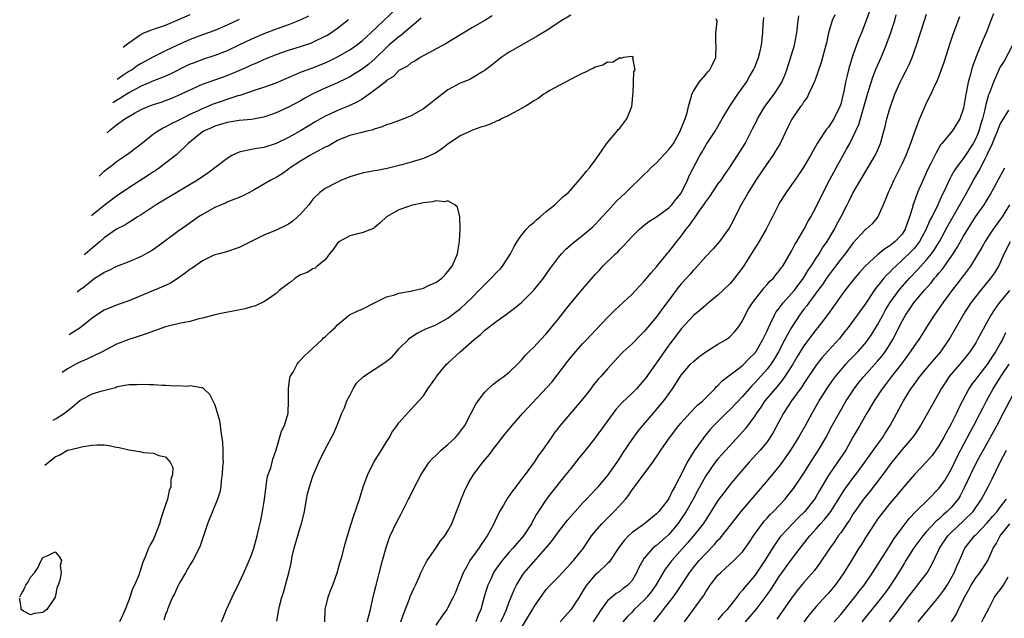
# Model space of a CAD drawing. Units: inches. Extents: x 2547376 to 2550000, y 1515000 to 1518000.
# Drawn here: x 2547513 to 2547674, y 1515744 to 1515841 of the extents above; entities that cross this region are included whole.
import ezdxf

# ---------------------------------------------------------------- set-up
doc = ezdxf.new("R2010")
doc.units = ezdxf.units.IN
doc.header["$MEASUREMENT"] = 0
doc.layers.add('LD25471515_2ft', color=141, linetype='Continuous')

msp = doc.modelspace()

# ---------------------------------------------------------------- linework, layer by layer
at = {"layer": 'LD25471515_2ft'}
for points, elevation in [([(2547526.14, 1515815.63), (2547527, 1515816.46), (2547527.68, 1515817), (2547528.22, 1515817.39), (2547529, 1515818.04), (2547530.46, 1515819), (2547531, 1515819.38), (2547533, 1515820.92), (2547535, 1515822.53), (2547535.67, 1515823), (2547536.5, 1515823.5), (2547537, 1515823.71), (2547537.82, 1515824.18), (2547539, 1515824.71), (2547539.51, 1515825), (2547541, 1515825.74), (2547542.37, 1515826.37), (2547543, 1515826.68), (2547543.82, 1515827), (2547544.64, 1515827.36), (2547548.81, 1515828.81), (2547549.12, 1515828.88), (2547551.78, 1515829.78), (2547553, 1515830.14), (2547555, 1515830.86), (2547558.26, 1515832.26), (2547559, 1515832.6), (2547560.04, 1515833), (2547561, 1515833.33), (2547563, 1515834.12), (2547563.6, 1515834.4), (2547565, 1515835.08), (2547567, 1515836.24), (2547568.1, 1515837), (2547569, 1515837.7), (2547570.44, 1515839), (2547572.57, 1515841), (2547574.6, 1515843)], 9776), ([(2547651.62, 1515842.38), (2547651, 1515840.6), (2547650.37, 1515839), (2547649.96, 1515838.04), (2547649, 1515835.39), (2547648.42, 1515833.58), (2547648.27, 1515833), (2547648.06, 1515832.06), (2547647.79, 1515831), (2547647.51, 1515829.51), (2547647, 1515827.4), (2547646.88, 1515827), (2547645.89, 1515825), (2547645, 1515823.63), (2547644.7, 1515823.3), (2547644.49, 1515823), (2547643.56, 1515821.56), (2547643.18, 1515821), (2547642.39, 1515819.61), (2547642.06, 1515819), (2547640.9, 1515817), (2547640.13, 1515815.87), (2547639.5, 1515815), (2547639, 1515814.24), (2547638.09, 1515813), (2547637, 1515811.25), (2547636.86, 1515811), (2547635.88, 1515809), (2547635.56, 1515808.44), (2547635, 1515807.36), (2547634.83, 1515807), (2547633.43, 1515804.57), (2547633, 1515803.92), (2547631.12, 1515800.88), (2547629.72, 1515799), (2547629, 1515798.17), (2547627.81, 1515797), (2547627, 1515796.24), (2547625.45, 1515795), (2547625.21, 1515794.79), (2547625, 1515794.62), (2547624.14, 1515793.86), (2547623, 1515792.92), (2547621, 1515790.74), (2547620.26, 1515789.74), (2547619, 1515788.12), (2547617, 1515785.23), (2547616.82, 1515785), (2547615.24, 1515782.76), (2547615, 1515782.44), (2547613.71, 1515781), (2547613, 1515780.29), (2547611.32, 1515778.68), (2547610.38, 1515777.62), (2547609.91, 1515777), (2547608.45, 1515775), (2547607, 1515772.97), (2547605.44, 1515771), (2547604.33, 1515769.67), (2547603, 1515768.02), (2547602.21, 1515767), (2547599.9, 1515764.1), (2547599, 1515762.93), (2547597.45, 1515760.55), (2547597, 1515759.72), (2547596.73, 1515759.27), (2547596.6, 1515759), (2547595.3, 1515757), (2547595, 1515756.63), (2547594.23, 1515755.77), (2547593.6, 1515755), (2547593, 1515754.33), (2547591.86, 1515753), (2547590.66, 1515751.34), (2547590.44, 1515751), (2547589.97, 1515749.97), (2547589.49, 1515749), (2547589.37, 1515748.63), (2547588.92, 1515747.08), (2547588.35, 1515745), (2547587.94, 1515744.06), (2547587.52, 1515743)], 9774), ([(2547595, 1515742.01), (2547596.8, 1515745), (2547597, 1515745.37), (2547598.46, 1515747.53), (2547599, 1515748.25), (2547599.68, 1515749), (2547601, 1515750.34), (2547601.6, 1515751), (2547603, 1515752.48), (2547603.23, 1515752.77), (2547603.46, 1515753), (2547605.07, 1515755), (2547606.41, 1515757), (2547607, 1515757.74), (2547608.07, 1515759), (2547610.11, 1515761), (2547611, 1515761.96), (2547611.92, 1515763), (2547612.4, 1515763.6), (2547613, 1515764.5), (2547613.23, 1515764.77), (2547613.39, 1515765), (2547614.47, 1515766.47), (2547616.36, 1515769), (2547617.43, 1515770.57), (2547617.71, 1515771), (2547619.09, 1515773), (2547620.63, 1515775), (2547621, 1515775.43), (2547622.44, 1515777), (2547623.69, 1515778.31), (2547624.52, 1515779), (2547626.5, 1515781), (2547626.72, 1515781.28), (2547627, 1515781.52), (2547627.69, 1515782.31), (2547630.1, 1515784.1), (2547631, 1515784.8), (2547632.1, 1515785.9), (2547633, 1515786.78), (2547633.1, 1515786.9), (2547633.17, 1515787), (2547634.32, 1515789), (2547634.52, 1515789.48), (2547635, 1515790.45), (2547635.16, 1515790.84), (2547635.51, 1515791.51), (2547636.2, 1515793), (2547636.48, 1515793.52), (2547637, 1515794.15), (2547637.61, 1515795), (2547639, 1515796.51), (2547639.4, 1515797), (2547640.92, 1515799), (2547641.7, 1515800.3), (2547642.18, 1515801), (2547643, 1515802.3), (2547643.48, 1515803), (2547644.04, 1515803.96), (2547644.79, 1515805), (2547645.97, 1515807), (2547646.3, 1515807.7), (2547647.06, 1515809.06), (2547648.06, 1515811), (2547648.36, 1515811.64), (2547649, 1515812.89), (2547650.2, 1515815), (2547652.6, 1515819), (2547653, 1515819.86), (2547653.49, 1515821), (2547654.05, 1515823), (2547654.25, 1515823.75), (2547654.53, 1515825), (2547655, 1515826.67), (2547655.1, 1515827), (2547655.61, 1515828.39), (2547655.82, 1515829), (2547656.68, 1515831), (2547657, 1515831.64), (2547657.72, 1515833), (2547658.15, 1515833.85), (2547658.65, 1515835), (2547659.35, 1515837), (2547660.68, 1515841), (2547661, 1515842.04)], 9770), ([(2547671.89, 1515842.11), (2547671.48, 1515841), (2547670.69, 1515839), (2547670.17, 1515837.83), (2547669.85, 1515837), (2547669.02, 1515834.98), (2547668.46, 1515833.54), (2547668.31, 1515833), (2547668.08, 1515832.08), (2547667.77, 1515831), (2547667.49, 1515829.49), (2547667.38, 1515829), (2547667.07, 1515827.07), (2547667, 1515826.72), (2547666.41, 1515825), (2547665.88, 1515824.12), (2547665.14, 1515823), (2547663.48, 1515821), (2547663.25, 1515820.75), (2547662.53, 1515819.47), (2547662.34, 1515819), (2547661.69, 1515817.69), (2547661.22, 1515816.78), (2547660.58, 1515815.42), (2547659.54, 1515813), (2547658.84, 1515811.16), (2547658.78, 1515811), (2547658.73, 1515810.73), (2547658.21, 1515809), (2547657.88, 1515808.12), (2547657.53, 1515807), (2547657, 1515806.22), (2547655.85, 1515805), (2547655.37, 1515804.63), (2547655, 1515804.3), (2547654.18, 1515803.82), (2547653, 1515802.81), (2547651.01, 1515800.99), (2547650.05, 1515799.95), (2547649.13, 1515798.87), (2547647.69, 1515797), (2547644.91, 1515793.09), (2547643.27, 1515791), (2547643, 1515790.68), (2547642.27, 1515789.73), (2547641, 1515788.01), (2547639.86, 1515786.13), (2547639.2, 1515785), (2547637.91, 1515783), (2547637.54, 1515782.46), (2547636.63, 1515781.37), (2547636.3, 1515781), (2547634.65, 1515779), (2547634, 1515778), (2547633.26, 1515777), (2547633, 1515776.58), (2547631.47, 1515774.53), (2547630.54, 1515773.46), (2547627.66, 1515770.34), (2547627, 1515769.58), (2547626.55, 1515769), (2547625, 1515766.82), (2547623.64, 1515764.36), (2547622.94, 1515763), (2547621.83, 1515761), (2547621, 1515759.77), (2547620.44, 1515759), (2547619, 1515757.24), (2547617, 1515755.46), (2547616.72, 1515755.28), (2547616.41, 1515755), (2547615, 1515753.37), (2547614.74, 1515753), (2547614.13, 1515751.87), (2547613.74, 1515751), (2547613, 1515749.76), (2547612.32, 1515749), (2547611.57, 1515748.43), (2547611, 1515747.95), (2547610.41, 1515747.59), (2547609.69, 1515747), (2547609, 1515746.4), (2547607.96, 1515745), (2547606.67, 1515743)], 9766), ([(2547603, 1515841.87), (2547601.56, 1515841), (2547599, 1515839.36), (2547597.55, 1515838.45), (2547595, 1515837.02), (2547593, 1515835.84), (2547591.69, 1515835), (2547591, 1515834.45), (2547590.21, 1515833.79), (2547589.12, 1515833), (2547589, 1515832.9), (2547588.77, 1515832.77), (2547587, 1515831.66), (2547586.58, 1515831.42), (2547585, 1515830.81), (2547583, 1515829.74), (2547581, 1515828.22), (2547579, 1515826.65), (2547577, 1515825.5), (2547575.2, 1515824.8), (2547573.74, 1515824.26), (2547573, 1515824.01), (2547572.3, 1515823.7), (2547571, 1515823.3), (2547570.79, 1515823.21), (2547569.81, 1515823), (2547568.74, 1515822.74), (2547567, 1515822.26), (2547565.77, 1515821.77), (2547565, 1515821.44), (2547564.17, 1515821), (2547563.46, 1515820.54), (2547563, 1515820.35), (2547561.67, 1515819.67), (2547560.49, 1515819), (2547559, 1515818.1), (2547557.27, 1515817), (2547557, 1515816.78), (2547555.96, 1515816.04), (2547555, 1515815.45), (2547554.13, 1515815), (2547551.4, 1515813.4), (2547550.68, 1515813), (2547549.58, 1515812.42), (2547549, 1515812.15), (2547547.68, 1515811.68), (2547547, 1515811.4), (2547546.73, 1515811.27), (2547546.05, 1515811), (2547545, 1515810.55), (2547543, 1515809.41), (2547542.36, 1515809), (2547540.38, 1515807.62), (2547539, 1515806.62), (2547535.78, 1515804.22), (2547535, 1515803.69), (2547534.58, 1515803.42), (2547533, 1515802.56), (2547531, 1515801.71), (2547529, 1515800.94), (2547527.72, 1515800.28), (2547527, 1515799.97), (2547526.44, 1515799.56), (2547525.52, 1515799), (2547525, 1515798.64), (2547523.75, 1515797.6), (2547522.93, 1515797.01), (2547522.59, 1515796.75)], 9782), ([(2547590.19, 1515841.81), (2547589, 1515841.04), (2547587, 1515839.86), (2547583.98, 1515838.02), (2547583, 1515837.46), (2547582.72, 1515837.28), (2547578.48, 1515835), (2547577.58, 1515834.42), (2547577, 1515834.12), (2547576.41, 1515833.59), (2547575.2, 1515833), (2547575, 1515832.88), (2547574.11, 1515831.89), (2547573, 1515831.22), (2547572.75, 1515831), (2547571, 1515829.61), (2547570.15, 1515829), (2547569, 1515828.22), (2547568.25, 1515827.75), (2547566.9, 1515827.1), (2547565, 1515826.34), (2547563.78, 1515825.77), (2547563, 1515825.44), (2547561.45, 1515824.55), (2547559, 1515823.04), (2547557, 1515821.95), (2547555, 1515821), (2547553, 1515820.33), (2547551.86, 1515820.14), (2547551, 1515819.97), (2547550.15, 1515819.85), (2547549, 1515819.54), (2547547.8, 1515819), (2547547, 1515818.55), (2547543.85, 1515816.15), (2547542.17, 1515815), (2547541, 1515814.29), (2547538.8, 1515813), (2547536.43, 1515811.57), (2547535.47, 1515811), (2547533, 1515809.37), (2547532.41, 1515809), (2547531.57, 1515808.43), (2547531, 1515808.12), (2547530.33, 1515807.67), (2547529, 1515807.01), (2547527, 1515805.61), (2547526.31, 1515805), (2547525, 1515803.92), (2547523.88, 1515802.96), (2547523.74, 1515802.85)], 9780), ([(2547578.61, 1515841.39), (2547578.2, 1515841), (2547575.38, 1515838.62), (2547575, 1515838.37), (2547573.39, 1515837), (2547573, 1515836.65), (2547571.29, 1515835), (2547571.15, 1515834.85), (2547570.09, 1515833.91), (2547569, 1515833.1), (2547567, 1515831.84), (2547566.45, 1515831.55), (2547565, 1515830.85), (2547563, 1515830.01), (2547561, 1515829.09), (2547559.66, 1515828.34), (2547559, 1515827.94), (2547557, 1515826.9), (2547555, 1515825.99), (2547553, 1515825.26), (2547551, 1515824.88), (2547549, 1515824.72), (2547547, 1515824.4), (2547545.95, 1515824.05), (2547545, 1515823.8), (2547544.46, 1515823.54), (2547543.16, 1515823), (2547543, 1515822.89), (2547540.68, 1515821), (2547538.81, 1515819.19), (2547537, 1515817.76), (2547536.02, 1515817), (2547535.41, 1515816.59), (2547535, 1515816.33), (2547534.21, 1515815.79), (2547531, 1515813.76), (2547529, 1515812.4), (2547527, 1515810.86), (2547524.97, 1515809.25), (2547524.93, 1515809.22)], 9778), ([(2547527.47, 1515822.7), (2547527.87, 1515823.08), (2547528.41, 1515823.51), (2547529, 1515824.03), (2547530.33, 1515825), (2547531, 1515825.4), (2547531.92, 1515825.92), (2547533, 1515826.51), (2547534.13, 1515827), (2547535, 1515827.33), (2547536.27, 1515827.73), (2547537, 1515827.99), (2547537.74, 1515828.26), (2547539, 1515828.78), (2547541, 1515829.75), (2547543, 1515830.66), (2547547, 1515832.07), (2547549.07, 1515832.93), (2547550.46, 1515833.54), (2547551, 1515833.81), (2547551.85, 1515834.15), (2547553, 1515834.69), (2547555, 1515835.5), (2547557, 1515836.19), (2547559, 1515836.78), (2547560.66, 1515837.34), (2547561, 1515837.47), (2547563, 1515838.46), (2547563.35, 1515838.65), (2547563.9, 1515839), (2547565, 1515839.77), (2547566.79, 1515841.21)], 9774), ([(2547560.28, 1515841.72), (2547558.93, 1515841.07), (2547557, 1515840.31), (2547555, 1515839.61), (2547553, 1515838.85), (2547551, 1515837.98), (2547548.95, 1515837), (2547547, 1515836.09), (2547545, 1515835.31), (2547543, 1515834.65), (2547541.8, 1515834.2), (2547541, 1515833.89), (2547540.39, 1515833.61), (2547537.72, 1515832.28), (2547537, 1515831.96), (2547536.33, 1515831.67), (2547535, 1515831.17), (2547533, 1515830.32), (2547531, 1515829.24), (2547529.66, 1515828.34), (2547529, 1515827.98), (2547528.38, 1515827.58)], 9772), ([(2547549, 1515841.2), (2547547, 1515840.24), (2547545, 1515839.39), (2547543, 1515838.68), (2547541, 1515837.93), (2547538.95, 1515837), (2547537, 1515836.09), (2547535, 1515835.11), (2547533, 1515834), (2547532.38, 1515833.62), (2547531.53, 1515833), (2547531, 1515832.69), (2547529.85, 1515831.97), (2547529.11, 1515831.43)], 9770), ([(2547530.1, 1515836.7), (2547530.34, 1515836.9), (2547531, 1515837.41), (2547533, 1515838.8), (2547533.42, 1515839), (2547535, 1515839.6), (2547537, 1515840.27), (2547538.9, 1515841.1), (2547541, 1515842.03)], 9768), ([(2547562.93, 1515743), (2547562.98, 1515745), (2547563.48, 1515747), (2547563.88, 1515748.11), (2547564.24, 1515749), (2547564.97, 1515751), (2547565.41, 1515752.59), (2547565.74, 1515753.74), (2547566.25, 1515755.75), (2547567.23, 1515759), (2547567.66, 1515760.34), (2547568.58, 1515763), (2547569.21, 1515765), (2547569.92, 1515767), (2547570.91, 1515769), (2547572.18, 1515771), (2547573, 1515772.35), (2547573.44, 1515773), (2547573.98, 1515774.02), (2547574.72, 1515775), (2547575, 1515775.43), (2547576.41, 1515777), (2547578.28, 1515779), (2547579, 1515779.84), (2547579.74, 1515781), (2547581, 1515782.78), (2547581.13, 1515783), (2547582.77, 1515785), (2547583, 1515785.19), (2547584.98, 1515787), (2547587.25, 1515789), (2547588.23, 1515789.77), (2547589, 1515790.53), (2547591, 1515792.07), (2547592.32, 1515793), (2547593.87, 1515794.13), (2547595, 1515795.05), (2547597, 1515797.07), (2547598.55, 1515799), (2547599.56, 1515800.44), (2547601, 1515802.39), (2547601.51, 1515803), (2547602.23, 1515803.77), (2547603.66, 1515805), (2547605, 1515806.02), (2547606.6, 1515807.4), (2547607, 1515807.78), (2547607.6, 1515808.4), (2547608.13, 1515809), (2547609, 1515809.94), (2547610.45, 1515811.55), (2547611.98, 1515813), (2547613, 1515814.04), (2547614.05, 1515815), (2547615, 1515815.94), (2547615.56, 1515816.44), (2547616.04, 1515817), (2547617, 1515817.8), (2547619, 1515819.97), (2547619.45, 1515820.55), (2547619.73, 1515821), (2547620.84, 1515823), (2547620.87, 1515823.13), (2547621, 1515823.41), (2547621.65, 1515825), (2547621.97, 1515825.97), (2547622.19, 1515827), (2547622.68, 1515828.68), (2547622.73, 1515829), (2547623, 1515829.52), (2547623.91, 1515831), (2547625, 1515832.2), (2547625.35, 1515832.65), (2547625.68, 1515833), (2547626.12, 1515833.88), (2547626.63, 1515835), (2547626.71, 1515837), (2547626.67, 1515837.33), (2547626.64, 1515839), (2547626.87, 1515840.87), (2547626.84, 1515841), (2547626.72, 1515841.28)], 9782), ([(2547569.82, 1515743), (2547570.18, 1515744.18), (2547570.38, 1515745), (2547570.78, 1515746.78), (2547571, 1515747.7), (2547571.23, 1515748.77), (2547572.33, 1515753), (2547572.91, 1515755.09), (2547573.44, 1515756.56), (2547573.61, 1515757), (2547574.69, 1515759.31), (2547575.39, 1515760.61), (2547576.59, 1515763), (2547576.71, 1515763.29), (2547577.39, 1515764.61), (2547578.66, 1515767), (2547579.94, 1515769), (2547580.43, 1515769.57), (2547581, 1515770.11), (2547581.44, 1515770.56), (2547581.92, 1515771), (2547583, 1515771.9), (2547584.19, 1515773), (2547584.57, 1515773.43), (2547585.44, 1515774.56), (2547585.75, 1515775), (2547586.8, 1515777), (2547587.54, 1515778.46), (2547587.9, 1515779), (2547589, 1515780.43), (2547589.58, 1515781), (2547590.34, 1515781.67), (2547591.47, 1515782.53), (2547592.12, 1515783), (2547593, 1515783.71), (2547594.34, 1515785), (2547595, 1515785.66), (2547595.6, 1515786.4), (2547596.19, 1515787), (2547597, 1515787.76), (2547598.11, 1515789), (2547599, 1515789.93), (2547601, 1515792.38), (2547602.16, 1515793.84), (2547603.05, 1515794.95), (2547605, 1515797.3), (2547606.7, 1515799.3), (2547607, 1515799.63), (2547607.67, 1515800.33), (2547608.26, 1515801), (2547610.29, 1515803), (2547610.66, 1515803.34), (2547611, 1515803.71), (2547611.67, 1515804.33), (2547612.25, 1515805), (2547613, 1515805.84), (2547614.21, 1515807), (2547614.63, 1515807.37), (2547615, 1515807.66), (2547615.76, 1515808.24), (2547617, 1515809.01), (2547619, 1515810.49), (2547619.48, 1515811), (2547620.13, 1515811.87), (2547621, 1515812.88), (2547621.08, 1515813), (2547622.04, 1515815), (2547622.31, 1515815.69), (2547624.02, 1515819), (2547624.4, 1515819.6), (2547625.13, 1515820.87), (2547626.52, 1515823), (2547627.68, 1515825), (2547628.92, 1515827.08), (2547630.24, 1515829), (2547631.66, 1515831), (2547632.13, 1515831.87), (2547632.81, 1515833), (2547633, 1515833.44), (2547633.61, 1515835), (2547633.83, 1515835.83), (2547634.12, 1515837), (2547634.33, 1515839), (2547634.39, 1515840.39), (2547634.49, 1515841.51)], 9780), ([(2547575.34, 1515743), (2547575.74, 1515744.26), (2547576.73, 1515746.73), (2547576.87, 1515747.13), (2547577.48, 1515748.52), (2547577.72, 1515749), (2547578.29, 1515750.29), (2547578.57, 1515751), (2547579, 1515751.87), (2547579.39, 1515752.61), (2547579.63, 1515753), (2547581.05, 1515755), (2547581.81, 1515756.19), (2547582.51, 1515757), (2547583, 1515757.82), (2547583.63, 1515759), (2547584, 1515760), (2547584.42, 1515761), (2547585, 1515762.51), (2547585.16, 1515763), (2547585.68, 1515764.32), (2547586.35, 1515765.65), (2547587.12, 1515766.88), (2547588.67, 1515769), (2547589.75, 1515770.25), (2547590.27, 1515771), (2547592.35, 1515773.65), (2547593.26, 1515774.74), (2547593.46, 1515775), (2547595.23, 1515777), (2547599.92, 1515782.08), (2547602.52, 1515785.48), (2547603, 1515786.07), (2547603.81, 1515787), (2547605, 1515788.35), (2547605.62, 1515789), (2547606.27, 1515789.73), (2547609, 1515792.63), (2547610.19, 1515793.81), (2547613, 1515796.42), (2547613.57, 1515797), (2547615, 1515798.54), (2547616.1, 1515799.9), (2547617, 1515800.88), (2547618.85, 1515803.15), (2547619, 1515803.31), (2547620.29, 1515805), (2547621, 1515805.89), (2547621.83, 1515807), (2547622.36, 1515807.64), (2547623, 1515808.58), (2547623.19, 1515808.81), (2547623.92, 1515809.92), (2547624.68, 1515811), (2547625, 1515811.48), (2547625.66, 1515812.34), (2547627, 1515814.32), (2547627.5, 1515815), (2547628.1, 1515815.9), (2547628.87, 1515817), (2547630.19, 1515819), (2547631.41, 1515821), (2547632.64, 1515823.36), (2547633.31, 1515824.69), (2547633.45, 1515825), (2547634.65, 1515827), (2547636.15, 1515829), (2547637, 1515830.29), (2547637.43, 1515831), (2547637.89, 1515832.11), (2547638.22, 1515833), (2547639.45, 1515837), (2547639.85, 1515839), (2547640.08, 1515841), (2547640.2, 1515841.8)], 9778), ([(2547646.05, 1515841.95), (2547645.63, 1515841), (2547645.03, 1515839), (2547644.66, 1515837.34), (2547644.6, 1515837), (2547644.06, 1515835), (2547643.82, 1515834.18), (2547642.79, 1515831.21), (2547642.7, 1515831), (2547642.39, 1515830.39), (2547641.78, 1515829), (2547641.52, 1515828.48), (2547641, 1515827.8), (2547640.7, 1515827.3), (2547640.47, 1515827), (2547639.06, 1515824.94), (2547638.38, 1515823.62), (2547637.12, 1515821), (2547636.34, 1515819.66), (2547635.93, 1515819), (2547635, 1515817.7), (2547633.16, 1515815), (2547631.91, 1515813), (2547631.61, 1515812.39), (2547630.8, 1515811), (2547630.57, 1515810.57), (2547629.53, 1515808.47), (2547628.83, 1515807.17), (2547627.23, 1515805), (2547626.2, 1515803.8), (2547625, 1515802.54), (2547623.33, 1515800.67), (2547623, 1515800.35), (2547622.4, 1515799.6), (2547621.86, 1515799), (2547621, 1515798.08), (2547620.52, 1515797.48), (2547618.68, 1515795), (2547617.95, 1515794.05), (2547617, 1515792.74), (2547615.54, 1515791), (2547615, 1515790.31), (2547614.35, 1515789.65), (2547613, 1515788.34), (2547611.54, 1515787), (2547611.27, 1515786.73), (2547609, 1515784.26), (2547607.89, 1515783), (2547607.46, 1515782.54), (2547606.58, 1515781.42), (2547606.29, 1515781), (2547605, 1515779.33), (2547601.3, 1515775), (2547600.28, 1515773.72), (2547599.81, 1515773), (2547598.41, 1515771), (2547597.8, 1515770.2), (2547597.04, 1515769), (2547595.57, 1515767), (2547595.31, 1515766.69), (2547595, 1515766.23), (2547594.44, 1515765.57), (2547594.04, 1515765), (2547593.58, 1515764.42), (2547593, 1515763.55), (2547592.75, 1515763.25), (2547592.58, 1515763), (2547592.04, 1515762.04), (2547591.42, 1515761), (2547590.63, 1515759.37), (2547590.49, 1515759), (2547589.9, 1515757.9), (2547589.38, 1515757), (2547589.21, 1515756.79), (2547589, 1515756.46), (2547588.39, 1515755.61), (2547588.02, 1515755), (2547586.59, 1515753), (2547586.13, 1515752.13), (2547585.48, 1515751), (2547585, 1515749.74), (2547584.67, 1515749), (2547584.21, 1515747.79), (2547583.85, 1515747), (2547583, 1515745.31), (2547582.8, 1515745), (2547582.04, 1515743.96), (2547581, 1515742.47)], 9776), ([(2547591.6, 1515743), (2547592.16, 1515744.16), (2547592.54, 1515745), (2547593, 1515746.24), (2547593.77, 1515748.23), (2547594.15, 1515749), (2547595, 1515750.36), (2547595.44, 1515751), (2547596.16, 1515751.84), (2547598.93, 1515755), (2547599.88, 1515756.12), (2547601, 1515757.66), (2547602.46, 1515759.55), (2547603.72, 1515761), (2547605, 1515762.41), (2547605.59, 1515763), (2547606.26, 1515763.74), (2547607, 1515764.49), (2547607.46, 1515765), (2547609, 1515766.82), (2547610.55, 1515769), (2547611, 1515769.67), (2547611.52, 1515770.48), (2547613, 1515772.73), (2547613.95, 1515774.05), (2547614.74, 1515775), (2547616.47, 1515777), (2547617, 1515777.59), (2547618.18, 1515779), (2547619.61, 1515781), (2547621, 1515783.19), (2547622.55, 1515785), (2547623, 1515785.46), (2547623.84, 1515786.16), (2547625, 1515787.03), (2547627, 1515788.25), (2547628.34, 1515789), (2547628.73, 1515789.27), (2547629, 1515789.5), (2547629.72, 1515790.28), (2547630.29, 1515791), (2547631, 1515792.09), (2547631.43, 1515793), (2547631.99, 1515794.01), (2547632.62, 1515795), (2547634.53, 1515797.47), (2547635, 1515797.97), (2547635.47, 1515798.53), (2547636.03, 1515799), (2547636.45, 1515799.55), (2547637, 1515800.19), (2547637.31, 1515800.69), (2547637.57, 1515801), (2547639, 1515803.44), (2547639.5, 1515804.5), (2547639.83, 1515805), (2547641, 1515806.95), (2547641.71, 1515808.29), (2547642.11, 1515809), (2547643, 1515810.67), (2547644.12, 1515813), (2547645.15, 1515815), (2547646.25, 1515817), (2547647.97, 1515820.03), (2547648.5, 1515821), (2547649, 1515821.99), (2547649.93, 1515824.07), (2547651.39, 1515829), (2547652.23, 1515831.77), (2547652.79, 1515833.21), (2547653.58, 1515835), (2547654.39, 1515837), (2547655.1, 1515838.9), (2547655.81, 1515841), (2547656.04, 1515841.96)], 9772), ([(2547666.36, 1515841.64), (2547665.27, 1515838.73), (2547664.76, 1515837.25), (2547663.8, 1515834.2), (2547663, 1515831.95), (2547662.6, 1515831), (2547662.24, 1515830.24), (2547661.69, 1515829), (2547661, 1515827.65), (2547660.7, 1515827), (2547660.5, 1515826.5), (2547659.82, 1515825), (2547659.08, 1515823), (2547658.4, 1515821), (2547657.6, 1515819), (2547657, 1515817.73), (2547655.66, 1515815), (2547655, 1515813.51), (2547654.75, 1515813), (2547654.27, 1515811.73), (2547653.91, 1515811), (2547653.04, 1515809), (2547652.11, 1515807.89), (2547651.15, 1515807), (2547651, 1515806.89), (2547649, 1515804.73), (2547647.72, 1515803), (2547647, 1515802.1), (2547645.69, 1515800.31), (2547645, 1515799.44), (2547644.69, 1515799), (2547644.02, 1515797.98), (2547643.27, 1515797), (2547641.8, 1515795), (2547641.47, 1515794.53), (2547641, 1515793.97), (2547640.27, 1515793), (2547638.96, 1515791), (2547638.25, 1515789.75), (2547637.9, 1515789), (2547636.86, 1515787), (2547636.17, 1515785.83), (2547635.62, 1515785), (2547635, 1515784.2), (2547633, 1515781.96), (2547632.51, 1515781.49), (2547631, 1515779.73), (2547629, 1515777.63), (2547628.34, 1515777), (2547626.33, 1515775), (2547625.7, 1515774.3), (2547624.79, 1515773.21), (2547623.14, 1515770.86), (2547621.99, 1515769), (2547621, 1515767.03), (2547620.28, 1515765.72), (2547619.97, 1515765), (2547619.61, 1515764.39), (2547619, 1515763.09), (2547618.73, 1515762.72), (2547617.36, 1515761), (2547617, 1515760.61), (2547615.01, 1515759), (2547613, 1515757.56), (2547612.4, 1515757), (2547611.72, 1515756.28), (2547610.87, 1515755.13), (2547609.26, 1515752.74), (2547609, 1515752.52), (2547607.42, 1515751), (2547607, 1515750.64), (2547605.59, 1515749), (2547605.35, 1515748.65), (2547605, 1515748.03), (2547604.37, 1515747), (2547603.05, 1515744.95), (2547602.08, 1515743.92), (2547601.27, 1515743)], 9768), ([(2547675, 1515837), (2547673.61, 1515834.39), (2547673, 1515833.45), (2547672.78, 1515833), (2547671.89, 1515831), (2547671.26, 1515829.26), (2547671.11, 1515828.89), (2547670.66, 1515827.34), (2547670.51, 1515826.51), (2547670.12, 1515825), (2547669.83, 1515824.17), (2547669.5, 1515823), (2547669, 1515821.8), (2547668.57, 1515821), (2547667, 1515818.59), (2547665.79, 1515817), (2547665.48, 1515816.52), (2547665, 1515815.63), (2547664.76, 1515815.24), (2547664.38, 1515814.38), (2547663.74, 1515813), (2547663.49, 1515812.52), (2547663, 1515811.37), (2547662.7, 1515810.7), (2547661.84, 1515809), (2547661.54, 1515808.46), (2547660.93, 1515807), (2547659.85, 1515805), (2547659, 1515803.93), (2547658.56, 1515803.44), (2547657, 1515801.93), (2547655.97, 1515801), (2547655.48, 1515800.52), (2547655, 1515800.01), (2547654.47, 1515799.53), (2547654.01, 1515799), (2547653, 1515797.71), (2547652.67, 1515797.33), (2547652.44, 1515797), (2547651, 1515794.8), (2547648.24, 1515791), (2547647.69, 1515790.31), (2547646.8, 1515789.2), (2547645, 1515787.23), (2547643.95, 1515786.05), (2547643, 1515784.86), (2547641, 1515781.87), (2547640.67, 1515781.33), (2547639, 1515779), (2547637.67, 1515777), (2547636.05, 1515773.95), (2547635.46, 1515773), (2547635, 1515772.36), (2547633.89, 1515771), (2547632.09, 1515769), (2547630.33, 1515767), (2547629, 1515765.36), (2547627.96, 1515764.04), (2547627, 1515762.77), (2547625, 1515759.63), (2547624.77, 1515759.23), (2547624.61, 1515759), (2547623.01, 1515757), (2547622.09, 1515755.91), (2547619.51, 1515753), (2547619, 1515752.32), (2547618.41, 1515751.59), (2547616.86, 1515749), (2547616.1, 1515747.9), (2547615.42, 1515747), (2547615, 1515746.53), (2547613.37, 1515745), (2547613, 1515744.58), (2547612.21, 1515743.79), (2547611.48, 1515743)], 9764), ([(2547555.11, 1515743.11), (2547555.42, 1515745), (2547555.55, 1515745.55), (2547555.95, 1515747), (2547556.2, 1515747.8), (2547557.06, 1515751), (2547557.43, 1515752.57), (2547557.64, 1515753.64), (2547557.96, 1515755), (2547559, 1515758.53), (2547559.15, 1515759), (2547559.6, 1515761), (2547559.96, 1515763), (2547560.14, 1515763.86), (2547560.43, 1515765), (2547561, 1515766.75), (2547561.95, 1515769), (2547563, 1515771.17), (2547564.35, 1515773.65), (2547565, 1515775.17), (2547565.71, 1515777), (2547566.12, 1515777.88), (2547566.55, 1515779), (2547567, 1515779.91), (2547567.57, 1515781), (2547568.12, 1515781.88), (2547569.26, 1515783), (2547571, 1515784.13), (2547572.7, 1515785.3), (2547573.84, 1515786.16), (2547574.6, 1515787), (2547575, 1515787.48), (2547576.55, 1515789), (2547576.76, 1515789.24), (2547577.96, 1515790.04), (2547579.31, 1515790.69), (2547581, 1515791.43), (2547583, 1515792.5), (2547584.41, 1515793.59), (2547585, 1515794.03), (2547586.02, 1515795), (2547587, 1515795.95), (2547588.06, 1515797), (2547589, 1515798), (2547589.52, 1515798.48), (2547590.05, 1515799), (2547591, 1515800.03), (2547591.49, 1515800.51), (2547591.91, 1515801), (2547593.22, 1515803), (2547593.8, 1515804.2), (2547594.28, 1515805), (2547595, 1515806.04), (2547595.8, 1515807), (2547596.37, 1515807.63), (2547597, 1515808.12), (2547597.45, 1515808.55), (2547598.03, 1515809), (2547599, 1515809.88), (2547600.41, 1515811), (2547601.74, 1515812.26), (2547602.63, 1515813), (2547603, 1515813.4), (2547604.39, 1515815), (2547604.66, 1515815.34), (2547605, 1515815.72), (2547605.56, 1515816.44), (2547606.05, 1515817), (2547607, 1515818.26), (2547607.55, 1515819), (2547608.74, 1515820.74), (2547609, 1515821.14), (2547610.59, 1515823), (2547610.76, 1515823.24), (2547611, 1515823.49), (2547611.67, 1515824.33), (2547612.13, 1515825), (2547612.95, 1515827), (2547613, 1515827.47), (2547613.13, 1515828.87), (2547613.18, 1515829.18), (2547613.22, 1515831), (2547613.3, 1515832.7), (2547613.49, 1515833), (2547613.13, 1515834.87), (2547613.24, 1515835), (2547613.11, 1515835.11), (2547613, 1515835.13), (2547611.63, 1515835), (2547611.18, 1515834.82), (2547611, 1515834.94), (2547609.81, 1515834.19), (2547609, 1515834.24), (2547608.24, 1515833.76), (2547607, 1515833.43), (2547606.73, 1515833.27), (2547606.12, 1515833), (2547605.42, 1515832.58), (2547605, 1515832.44), (2547603.9, 1515831.89), (2547601, 1515830.37), (2547599.6, 1515829.6), (2547599, 1515829.25), (2547598.64, 1515829), (2547597.71, 1515828.29), (2547597, 1515827.93), (2547596.47, 1515827.53), (2547595.57, 1515827), (2547595, 1515826.67), (2547594.38, 1515826.38), (2547593, 1515825.62), (2547591.74, 1515825), (2547591.27, 1515824.73), (2547591, 1515824.65), (2547589.87, 1515824.13), (2547589, 1515823.82), (2547588.37, 1515823.63), (2547587, 1515823.13), (2547586.68, 1515823), (2547585, 1515822.24), (2547583, 1515820.88), (2547581.93, 1515820.07), (2547581, 1515819.48), (2547580.7, 1515819.3), (2547580.09, 1515819), (2547579, 1515818.52), (2547577, 1515817.92), (2547575.49, 1515817.49), (2547573.12, 1515816.88), (2547571.45, 1515816.55), (2547571, 1515816.5), (2547569, 1515816.14), (2547568.11, 1515815.89), (2547567, 1515815.53), (2547566.61, 1515815.39), (2547565.66, 1515815), (2547565, 1515814.67), (2547563, 1515813.63), (2547562.13, 1515813), (2547561, 1515811.89), (2547560.62, 1515811.38), (2547560.31, 1515811), (2547559, 1515809.48), (2547558.49, 1515809), (2547557.71, 1515808.29), (2547557, 1515807.82), (2547556.46, 1515807.54), (2547555, 1515806.87), (2547553, 1515806.03), (2547549, 1515804), (2547546.76, 1515803.24), (2547545.73, 1515803), (2547545, 1515802.81), (2547544.66, 1515802.66), (2547543, 1515801.87), (2547541.33, 1515800.67), (2547541, 1515800.47), (2547540.19, 1515799.81), (2547539.04, 1515799), (2547537.78, 1515798.22), (2547537, 1515797.85), (2547535.03, 1515797), (2547531, 1515795.35), (2547529.28, 1515794.72), (2547529, 1515794.64), (2547527, 1515793.82), (2547525.73, 1515793), (2547525, 1515792.48), (2547523.06, 1515790.94), (2547521.62, 1515789.99), (2547521.29, 1515789.8)], 9784), ([(2547616.57, 1515743), (2547617.66, 1515744.34), (2547618.15, 1515745), (2547619.68, 1515747), (2547620.24, 1515747.76), (2547622.38, 1515751), (2547623, 1515751.83), (2547623.95, 1515753), (2547625, 1515754.16), (2547626.41, 1515755.59), (2547627, 1515756.29), (2547627.36, 1515756.64), (2547629.19, 1515759), (2547630.78, 1515761), (2547632.71, 1515763.29), (2547635.49, 1515766.51), (2547637, 1515768.32), (2547637.51, 1515769), (2547639, 1515771.12), (2547640.13, 1515773), (2547640.43, 1515773.57), (2547641.25, 1515775), (2547642.33, 1515777), (2547643.48, 1515779), (2547644.75, 1515781), (2547645.66, 1515782.34), (2547646.14, 1515783), (2547647, 1515784.03), (2547647.84, 1515785), (2547648.4, 1515785.6), (2547649.78, 1515787), (2547651, 1515788.38), (2547651.49, 1515789), (2547652.09, 1515789.91), (2547653, 1515791.39), (2547653.86, 1515793), (2547654.27, 1515793.73), (2547655.02, 1515795), (2547656.45, 1515797), (2547656.7, 1515797.3), (2547658.21, 1515799), (2547659.57, 1515800.43), (2547661, 1515802), (2547661.81, 1515803), (2547662.31, 1515803.69), (2547663.08, 1515805), (2547664.46, 1515807.54), (2547666.44, 1515811), (2547666.62, 1515811.38), (2547667.54, 1515813), (2547668.64, 1515815), (2547669.53, 1515816.47), (2547670.57, 1515818.57), (2547670.88, 1515819.12), (2547671, 1515819.43), (2547671.52, 1515820.48), (2547671.71, 1515821), (2547672.21, 1515822.21), (2547672.55, 1515823), (2547673, 1515824.12), (2547674.39, 1515826.39)], 9762), ([(2547621.56, 1515743), (2547623.04, 1515745), (2547624.47, 1515747), (2547624.69, 1515747.31), (2547625, 1515747.88), (2547625.45, 1515748.55), (2547625.74, 1515749), (2547627, 1515750.6), (2547627.39, 1515751), (2547628.25, 1515751.75), (2547629.6, 1515753), (2547631, 1515754.4), (2547631.46, 1515755), (2547632.09, 1515755.91), (2547632.79, 1515757), (2547634.2, 1515759), (2547634.56, 1515759.44), (2547635, 1515759.91), (2547635.51, 1515760.49), (2547636.06, 1515761), (2547637.93, 1515763), (2547638.41, 1515763.59), (2547639.29, 1515764.71), (2547641, 1515767.24), (2547642.45, 1515769.55), (2547643.4, 1515771), (2547644.57, 1515773), (2547645.63, 1515775), (2547646.73, 1515777), (2547647.91, 1515779), (2547649.21, 1515781), (2547649.98, 1515782.02), (2547650.75, 1515783), (2547653, 1515785.48), (2547653.7, 1515786.3), (2547654.23, 1515787), (2547655, 1515788.22), (2547655.47, 1515789), (2547657, 1515792.02), (2547657.57, 1515793), (2547658.16, 1515793.84), (2547658.93, 1515795), (2547660.58, 1515797), (2547661.73, 1515798.27), (2547662.28, 1515799), (2547662.63, 1515799.37), (2547663, 1515799.85), (2547663.54, 1515800.46), (2547665.32, 1515803), (2547665.98, 1515804.02), (2547667, 1515805.85), (2547667.69, 1515807), (2547668.94, 1515809), (2547670.38, 1515811), (2547670.62, 1515811.38), (2547671.38, 1515812.62), (2547672.79, 1515815.21), (2547673.48, 1515816.52), (2547673.77, 1515817)], 9760), ([(2547546.11, 1515743), (2547546.35, 1515743.65), (2547546.93, 1515745), (2547547.86, 1515747), (2547549, 1515749.36), (2547549.73, 1515751), (2547550.14, 1515751.86), (2547550.63, 1515753), (2547551, 1515753.94), (2547551.36, 1515755), (2547551.91, 1515757), (2547552.19, 1515758.19), (2547552.51, 1515759.49), (2547552.8, 1515761), (2547553, 1515762.28), (2547553.11, 1515763), (2547553.3, 1515764.7), (2547553.56, 1515766.44), (2547553.72, 1515767), (2547554.12, 1515768.12), (2547554.34, 1515769), (2547554.46, 1515769.54), (2547555.03, 1515771.03), (2547555.9, 1515774.1), (2547556.36, 1515775), (2547556.95, 1515777), (2547557.02, 1515779.02), (2547557, 1515781), (2547557.21, 1515782.79), (2547557.29, 1515783), (2547557.81, 1515783.81), (2547558.41, 1515785), (2547558.66, 1515785.34), (2547559, 1515785.63), (2547559.63, 1515786.36), (2547560.35, 1515787), (2547561, 1515787.62), (2547562.53, 1515789), (2547562.73, 1515789.27), (2547563, 1515789.45), (2547563.77, 1515790.23), (2547564.61, 1515791), (2547565, 1515791.41), (2547566.95, 1515793.05), (2547568.3, 1515793.7), (2547569, 1515793.95), (2547571.03, 1515795), (2547573, 1515795.96), (2547574.33, 1515796.33), (2547575, 1515796.6), (2547576.91, 1515796.91), (2547579, 1515797.4), (2547579.81, 1515797.81), (2547581, 1515798.32), (2547581.43, 1515798.57), (2547581.98, 1515799), (2547582.49, 1515799.51), (2547583.67, 1515801), (2547584.24, 1515802.24), (2547584.56, 1515803), (2547584.61, 1515803.39), (2547584.9, 1515805), (2547584.99, 1515806.99), (2547584.96, 1515809), (2547584.58, 1515810.58), (2547584.15, 1515811), (2547583, 1515811.64), (2547582.51, 1515811.49), (2547581, 1515811.63), (2547580.54, 1515811.46), (2547579, 1515811.3), (2547577, 1515810.85), (2547576.75, 1515810.75), (2547575, 1515810.14), (2547573.01, 1515809), (2547571.95, 1515808.05), (2547571, 1515807.25), (2547570.86, 1515807.14), (2547569, 1515806.41), (2547568.25, 1515806.25), (2547567, 1515805.9), (2547565.32, 1515805), (2547565, 1515804.71), (2547564.31, 1515803.69), (2547563.72, 1515803), (2547563, 1515802.03), (2547561.71, 1515801), (2547561.35, 1515800.65), (2547561, 1515800.55), (2547560.06, 1515799.94), (2547559, 1515799.54), (2547558.08, 1515799), (2547557.51, 1515798.49), (2547557, 1515798.16), (2547556.36, 1515797.64), (2547555.52, 1515797), (2547555, 1515796.5), (2547553.57, 1515795.57), (2547553, 1515795.16), (2547551.52, 1515794.48), (2547551, 1515794.34), (2547549.98, 1515794.02), (2547546.61, 1515793.39), (2547545, 1515793.03), (2547543, 1515792.49), (2547542.39, 1515792.39), (2547541, 1515791.98), (2547539.76, 1515791.76), (2547539, 1515791.55), (2547537, 1515791.09), (2547535, 1515790.4), (2547534.01, 1515789.99), (2547533, 1515789.66), (2547532.51, 1515789.49), (2547531, 1515789.03), (2547529, 1515788.25), (2547526.64, 1515787), (2547524.16, 1515785.84), (2547523, 1515785.35), (2547522.34, 1515785), (2547521, 1515784.24), (2547520.13, 1515783.63)], 9786), ([(2547674.48, 1515811), (2547673.29, 1515809), (2547673, 1515808.57), (2547671.84, 1515807), (2547671, 1515805.73), (2547670.53, 1515805), (2547669.98, 1515804.02), (2547668.13, 1515801), (2547667.67, 1515800.33), (2547667, 1515799.45), (2547666.82, 1515799.18), (2547665.95, 1515798.05), (2547665.11, 1515797), (2547663.64, 1515795), (2547662.57, 1515793.43), (2547662.24, 1515793), (2547661, 1515791.06), (2547660.22, 1515789.78), (2547659.71, 1515789), (2547659, 1515788.03), (2547658.34, 1515787), (2547656.92, 1515785.08), (2547655.29, 1515783), (2547654.3, 1515781.7), (2547653.75, 1515781), (2547652.43, 1515779), (2547651.25, 1515777), (2547650.12, 1515775), (2547649, 1515773.08), (2547647.81, 1515771), (2547646.5, 1515769), (2547645.06, 1515766.94), (2547643.57, 1515764.43), (2547643, 1515763.41), (2547642.74, 1515763), (2547641.13, 1515761), (2547640.06, 1515759.94), (2547639.15, 1515759), (2547637.29, 1515757), (2547637.16, 1515756.84), (2547636.32, 1515755.68), (2547635.91, 1515755), (2547634.66, 1515753), (2547634, 1515752), (2547633, 1515750.57), (2547631.37, 1515748.63), (2547631, 1515748.14), (2547630.45, 1515747.55), (2547630.07, 1515747), (2547628.49, 1515745), (2547627.75, 1515744.25), (2547627, 1515743.34)], 9758), ([(2547631.48, 1515743), (2547632.2, 1515743.8), (2547633.25, 1515745), (2547634.84, 1515747.16), (2547635.66, 1515748.34), (2547637, 1515750.38), (2547639, 1515753.14), (2547640.4, 1515755), (2547641.55, 1515756.45), (2547641.95, 1515757), (2547643, 1515758.15), (2547643.73, 1515759), (2547644.34, 1515759.66), (2547645, 1515760.49), (2547645.38, 1515761), (2547647.55, 1515764.45), (2547649, 1515766.4), (2547649.47, 1515767), (2547650.94, 1515769), (2547653, 1515771.92), (2547653.81, 1515773), (2547654.26, 1515773.74), (2547655.08, 1515775), (2547656.13, 1515777), (2547657.21, 1515779), (2547658.45, 1515781), (2547658.69, 1515781.31), (2547659.89, 1515783), (2547661.56, 1515785), (2547663.29, 1515787), (2547664.67, 1515789), (2547666.97, 1515793), (2547668.27, 1515795), (2547669, 1515795.96), (2547669.82, 1515797), (2547671.46, 1515799), (2547672.09, 1515799.91), (2547672.75, 1515801), (2547673, 1515801.49), (2547673.66, 1515803), (2547674.66, 1515805)], 9756), ([(2547674.53, 1515797), (2547672.83, 1515795), (2547672.06, 1515793.94), (2547671.46, 1515793), (2547669.87, 1515790.13), (2547669.3, 1515789), (2547669, 1515788.5), (2547668.05, 1515787), (2547666.68, 1515785.32), (2547664.7, 1515783), (2547664.02, 1515781.98), (2547663.37, 1515781), (2547663, 1515780.29), (2547661.82, 1515778.18), (2547660.02, 1515775), (2547659.62, 1515774.38), (2547659, 1515773.5), (2547658.67, 1515773), (2547657, 1515771.07), (2547655.31, 1515769), (2547655, 1515768.59), (2547653.87, 1515767), (2547652.64, 1515765.36), (2547651.76, 1515764.24), (2547651, 1515763.34), (2547650.73, 1515763), (2547649.31, 1515761), (2547649, 1515760.53), (2547648.42, 1515759.58), (2547648.01, 1515759), (2547647, 1515757.52), (2547646.61, 1515757), (2547645.97, 1515756.03), (2547645.22, 1515755), (2547643.52, 1515752.48), (2547642.67, 1515751.33), (2547641, 1515749.39), (2547639.92, 1515748.08), (2547639, 1515746.87), (2547636.58, 1515743.42)], 9754), ([(2547673.87, 1515790.13), (2547673.34, 1515789), (2547673, 1515788.38), (2547672.2, 1515787), (2547671.72, 1515786.28), (2547671, 1515785.13), (2547669.33, 1515783), (2547669, 1515782.53), (2547668.33, 1515781.67), (2547667.88, 1515781), (2547666.83, 1515779), (2547666.21, 1515777.79), (2547665.86, 1515777), (2547665, 1515775.27), (2547664.17, 1515773.83), (2547663.73, 1515773), (2547663, 1515771.69), (2547661.88, 1515770.12), (2547661, 1515769.07), (2547659, 1515767.01), (2547657.29, 1515765), (2547657, 1515764.68), (2547656.25, 1515763.74), (2547655, 1515762.29), (2547653.95, 1515761), (2547653, 1515759.72), (2547652.51, 1515759), (2547651, 1515756.66), (2547650.38, 1515755.62), (2547649.98, 1515755), (2547648.77, 1515753), (2547647.5, 1515751), (2547647, 1515750.27), (2547646.08, 1515749), (2547645, 1515747.68), (2547644.68, 1515747.32), (2547643, 1515745.52), (2547641.84, 1515744.16), (2547640.98, 1515743)], 9752), ([(2547645.96, 1515743), (2547647, 1515744.19), (2547649, 1515746.63), (2547649.29, 1515747), (2547650.01, 1515747.99), (2547650.81, 1515749), (2547652.2, 1515751), (2547654.31, 1515754.31), (2547654.83, 1515755.17), (2547655, 1515755.41), (2547655.59, 1515756.4), (2547657, 1515758.34), (2547658.15, 1515759.85), (2547659.25, 1515761), (2547661.29, 1515763), (2547663, 1515764.73), (2547663.12, 1515764.88), (2547663.95, 1515766.05), (2547665, 1515767.85), (2547666.02, 1515769.98), (2547668.11, 1515773.89), (2547668.72, 1515775), (2547669.74, 1515777), (2547670.15, 1515777.85), (2547670.75, 1515779), (2547671.86, 1515781), (2547673.12, 1515783), (2547674.45, 1515785)], 9750), ([(2547518.67, 1515775.88), (2547518.69, 1515775.89), (2547519.18, 1515776.16), (2547520.52, 1515777), (2547520.76, 1515777.18), (2547521.89, 1515778.11), (2547523, 1515779.1), (2547525, 1515780.14), (2547526.65, 1515780.65), (2547528.81, 1515781.19), (2547529, 1515781.29), (2547529.4, 1515781.4), (2547531, 1515781.67), (2547532.3, 1515781.7), (2547533, 1515781.74), (2547534.3, 1515781.7), (2547535, 1515781.69), (2547536.41, 1515781.59), (2547537, 1515781.6), (2547538.53, 1515781.47), (2547539, 1515781.5), (2547540.56, 1515781.44), (2547541, 1515781.51), (2547542.82, 1515781.18), (2547543, 1515781.18), (2547543.22, 1515781), (2547544.13, 1515780.13), (2547544.67, 1515779), (2547545, 1515778.35), (2547545.8, 1515775.8), (2547545.91, 1515775), (2547545.97, 1515774.03), (2547546.17, 1515773), (2547546.27, 1515772.27), (2547546.32, 1515771), (2547546.33, 1515769.67), (2547546.35, 1515769), (2547546.28, 1515768.28), (2547546.23, 1515767), (2547546.06, 1515766.06), (2547545.99, 1515765), (2547545.84, 1515764.16), (2547545.46, 1515763), (2547543.8, 1515759), (2547542.61, 1515755.39), (2547542.46, 1515755), (2547541.41, 1515753), (2547541, 1515752.36), (2547540.25, 1515751), (2547539.23, 1515749.23), (2547539, 1515748.8), (2547538.45, 1515747.55), (2547538.12, 1515747), (2547537.44, 1515745.44), (2547537.28, 1515745), (2547537.23, 1515744.77), (2547537, 1515744.2), (2547536.73, 1515743.27)], 9788), ([(2547675, 1515779.92), (2547673.48, 1515777), (2547672.42, 1515775), (2547670.19, 1515771), (2547669.78, 1515770.22), (2547669.11, 1515769), (2547668.14, 1515767), (2547667.14, 1515764.86), (2547666.46, 1515763.54), (2547666.12, 1515763), (2547665, 1515761.64), (2547664.37, 1515761), (2547663.62, 1515760.38), (2547663, 1515759.76), (2547662.58, 1515759.42), (2547661, 1515757.72), (2547660.37, 1515757), (2547658.94, 1515755.06), (2547657.63, 1515753), (2547657.4, 1515752.6), (2547657, 1515751.99), (2547656.4, 1515751), (2547655.14, 1515749), (2547654.25, 1515747.75), (2547653, 1515746.15), (2547650.47, 1515743)], 9748), ([(2547517.29, 1515768.53), (2547517.9, 1515769.03), (2547518.41, 1515769.42), (2547519, 1515769.92), (2547519.78, 1515770.22), (2547521, 1515770.97), (2547521.12, 1515771), (2547523.58, 1515771.58), (2547525, 1515771.8), (2547525.85, 1515771.85), (2547527, 1515771.84), (2547527.74, 1515771.74), (2547529, 1515771.46), (2547529.4, 1515771.4), (2547531, 1515771.01), (2547532.78, 1515770.78), (2547533, 1515770.71), (2547533.38, 1515770.62), (2547535, 1515770.49), (2547535.87, 1515770.13), (2547537, 1515769.88), (2547537.76, 1515769), (2547538.15, 1515768.15), (2547538.1, 1515767), (2547537.82, 1515766.18), (2547537.82, 1515765), (2547537.58, 1515764.42), (2547537.29, 1515763), (2547537, 1515762.07), (2547536.23, 1515759.77), (2547536, 1515759), (2547535.22, 1515757), (2547535, 1515756.49), (2547534.47, 1515755.53), (2547534.19, 1515755), (2547533.7, 1515753.7), (2547533.26, 1515752.74), (2547533, 1515751.79), (2547532.73, 1515751), (2547532.63, 1515750.63), (2547531.94, 1515749), (2547531.61, 1515748.39), (2547531.18, 1515747), (2547531, 1515746.52), (2547530.39, 1515745), (2547529.98, 1515744.02), (2547529.49, 1515743)], 9790), ([(2547654.93, 1515743), (2547655.85, 1515744.15), (2547658.02, 1515747), (2547659, 1515748.35), (2547659.54, 1515749), (2547661.08, 1515751), (2547661.79, 1515752.21), (2547663, 1515754.74), (2547663.11, 1515755), (2547664.46, 1515757), (2547665, 1515757.55), (2547667, 1515759.44), (2547668.57, 1515761), (2547669.96, 1515763), (2547671.04, 1515765), (2547671.7, 1515766.3), (2547672.98, 1515769), (2547674.02, 1515771)], 9746), ([(2547659.61, 1515743), (2547663, 1515747.05), (2547663.82, 1515748.18), (2547664.34, 1515749), (2547665, 1515750.1), (2547665.49, 1515751), (2547665.92, 1515752.08), (2547666.34, 1515753), (2547667, 1515754.5), (2547667.25, 1515755), (2547668.79, 1515757), (2547669, 1515757.2), (2547670.87, 1515759.13), (2547671.79, 1515760.21), (2547672.49, 1515761), (2547673, 1515761.68), (2547674.04, 1515763)], 9744), ([(2547665.07, 1515743), (2547665.82, 1515744.18), (2547666.22, 1515745), (2547667.18, 1515747), (2547667.85, 1515748.15), (2547668.28, 1515749), (2547669, 1515750.17), (2547669.66, 1515751), (2547670.21, 1515751.79), (2547670.95, 1515753), (2547671.84, 1515755), (2547672.31, 1515755.69), (2547673, 1515757), (2547674.58, 1515759)], 9742), ([(2547513.26, 1515747.06), (2547513.41, 1515747.41), (2547513.63, 1515747.79), (2547513.82, 1515748.12), (2547514.06, 1515748.63), (2547514.23, 1515748.95), (2547514.58, 1515749.52), (2547515, 1515750.28), (2547515.61, 1515751), (2547516.18, 1515751.82), (2547516.74, 1515753), (2547517, 1515753.51), (2547517.79, 1515753.79), (2547519, 1515754.41), (2547519.64, 1515753.64), (2547520.04, 1515753), (2547519.83, 1515752.17), (2547519.97, 1515751), (2547519.77, 1515749.77), (2547519.46, 1515749), (2547519.32, 1515748.68), (2547519.02, 1515747), (2547517.66, 1515745), (2547517, 1515744.51), (2547515.64, 1515744.36), (2547515, 1515744.14), (2547513.85, 1515744.73), (2547513.48, 1515745), (2547513.45, 1515745.35), (2547513.29, 1515746.33), (2547513.25, 1515746.48), (2547513.22, 1515746.84)], 9792), ([(2547669.98, 1515743), (2547670.33, 1515743.67), (2547671.15, 1515745.15), (2547672.07, 1515747), (2547672.45, 1515747.55), (2547673, 1515748.23), (2547673.51, 1515749), (2547674.31, 1515750.31)], 9740)]:
    msp.add_lwpolyline(points, dxfattribs=dict(at, elevation=elevation))

doc.saveas('drawing.dxf')
